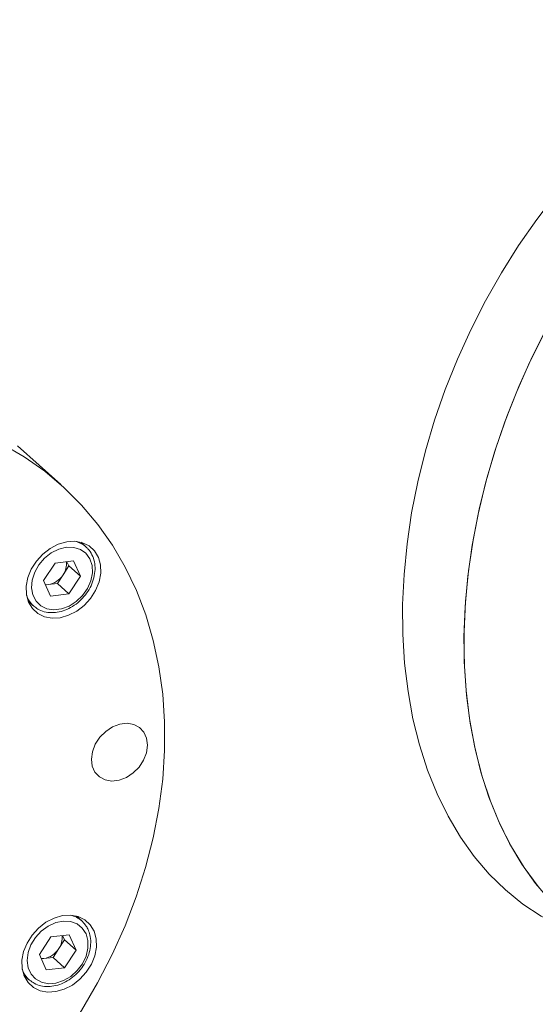
# Model space of a CAD drawing. Units: millimetres. Extents: x 0 to 420, y 0 to 297.
# Drawn here: x 102 to 142, y 46 to 123 of the extents above; entities that cross this region are included whole.
import ezdxf

# ---------------------------------------------------------------- set-up
doc = ezdxf.new("R2010")
doc.units = ezdxf.units.MM
doc.linetypes.add('SLD-Durchgehend', pattern=[0])

msp = doc.modelspace()

# ---------------------------------------------------------------- linework, layer by layer
at = {"color": 7, "linetype": 'SLD-Durchgehend', "lineweight": 15}
for p, q in [((105.136177, 86.876049), (101.737192, 89.905419)), ((107.110935, 81.986559), (106.693875, 82.358267)), ((107.110935, 81.986559), (107.176662, 81.925026)), ((103.792046, 79.345499), (104.692466, 80.719683)), ((106.133215, 80.888486), (104.692466, 80.719683)), ((105.767148, 80.490937), (105.316938, 79.803845)), ((105.6161, 80.827899), (105.767148, 80.490937)), ((105.767148, 80.490937), (106.673544, 79.683105)), ((106.133215, 80.888486), (106.673544, 79.683105)), ((105.316938, 79.803845), (104.866728, 79.116753)), ((106.673544, 79.683105), (105.773124, 78.308921)), ((103.792046, 79.345499), (104.332375, 78.140118)), ((103.943094, 79.008537), (104.146353, 79.032352)), ((104.146353, 79.032352), (104.866728, 79.116753)), ((104.866728, 79.116753), (105.773124, 78.308921)), ((104.332375, 78.140118), (105.773124, 78.308921)), ((102.575036, 77.736886), (102.992096, 77.365178)), ((106.773571, 52.698566), (106.356511, 53.070274)), ((106.773571, 52.698566), (106.830591, 52.645537)), ((104.355102, 51.431691), (103.454682, 50.057507)), ((104.355102, 51.431691), (105.795851, 51.600493)), ((105.429784, 51.202944), (104.979574, 50.515852)), ((105.429784, 51.202944), (105.278736, 51.539907)), ((105.429784, 51.202944), (106.33618, 50.395112)), ((106.33618, 50.395112), (105.795851, 51.600493)), ((104.979574, 50.515852), (104.529363, 49.82876)), ((106.33618, 50.395112), (105.435759, 49.020928)), ((103.454682, 50.057507), (103.99501, 48.852125)), ((103.808989, 49.744359), (103.60573, 49.720544)), ((104.529363, 49.82876), (103.808989, 49.744359)), ((104.529363, 49.82876), (105.435759, 49.020928)), ((105.435759, 49.020928), (103.99501, 48.852125)), ((102.237672, 48.448893), (102.654732, 48.077185))]:
    msp.add_line(p, q, dxfattribs=at)
at = {"color": 7, "linetype": 'SLD-Durchgehend', "lineweight": 15, "flags": 128}
for points in [[(175.462735, 121.777978), (174.210135, 122.274477), (172.553537, 122.768126), (170.841168, 123.101724), (169.080676, 123.273782), (167.279925, 123.283532), (165.446957, 123.130929), (163.589959, 122.816656), (161.717223, 122.342116), (159.837115, 121.709428), (157.958031, 120.921418), (156.088364, 119.981606), (154.236464, 118.894189), (152.410603, 117.664023), (150.618934, 116.296604), (148.86946, 114.798037), (147.169995, 113.175017), (145.528129, 111.434791), (143.951194, 109.585133), (142.446234, 107.634303), (141.01997, 105.591014), (139.678773, 103.464391), (138.428632, 101.263934), (137.275131, 98.99947), (136.223421, 96.681111), (135.2782, 94.319214), (134.44369, 91.924325), (133.723617, 89.507143), (133.121198, 87.078462), (132.639122, 84.649129), (132.279544, 82.229995), (132.04407, 79.831863), (131.933749, 77.465446), (131.949077, 75.14131), (132.089983, 72.869837), (132.35584, 70.661172), (132.745458, 68.525179), (133.257099, 66.471398), (133.888477, 64.509001), (134.636773, 62.646754), (135.498643, 60.892973), (136.47024, 59.255491), (137.547222, 57.741622), (138.724782, 56.358126), (139.997658, 55.111184), (141.360167, 54.006363), (142.806222, 53.048599), (144.329366, 52.242169), (144.670195, 52.087174)], [(149.484572, 49.959965), (149.404622, 49.995532), (147.869283, 50.77637), (146.409921, 51.709191), (145.033055, 52.789827), (143.744834, 54.013453), (142.551012, 55.374602), (141.45692, 56.867197), (140.467444, 58.48457), (139.587006, 60.219498), (138.819535, 62.064233), (138.168461, 64.010535), (137.63669, 66.049712), (137.226599, 68.172656), (136.940018, 70.369886), (136.778228, 72.631588), (136.741951, 74.947662), (136.831348, 77.307762), (137.046022, 79.701348), (137.385013, 82.11773), (137.846807, 84.546116), (138.429341, 86.97566), (139.130015, 89.39551), (139.945697, 91.79486), (140.872746, 94.162994), (141.907021, 96.489333), (143.043903, 98.76349), (144.278314, 100.975305), (145.604741, 103.114903), (147.017259, 105.172725), (148.509561, 107.139581), (150.07498, 109.006688), (151.706527, 110.765706), (153.396913, 112.408778), (155.138589, 113.928567), (156.923776, 115.318285), (158.744501, 116.571725), (160.592633, 117.683288), (162.459917, 118.648011), (164.338014, 119.461584), (166.218534, 120.120374), (168.093081, 120.621438), (169.953281, 120.96254), (171.790826, 121.142154), (173.597509, 121.15948), (175.365262, 121.01444), (177.086188, 120.70768), (178.752603, 120.240573), (180.277112, 119.650769)], [(180.277112, 119.650769), (179.024512, 120.147268), (177.367914, 120.640917), (175.655545, 120.974515), (173.895053, 121.146574), (172.094302, 121.156323), (170.261334, 121.00372), (168.404336, 120.689447), (166.5316, 120.214907), (164.651492, 119.582219), (162.772408, 118.794209), (160.902741, 117.854397), (159.050842, 116.76698), (157.22498, 115.536814), (155.433311, 114.169395), (153.683838, 112.670828), (151.984372, 111.047808), (150.342506, 109.307582), (148.765571, 107.457924), (147.260611, 105.507094), (145.834348, 103.463805), (144.49315, 101.337182), (143.243009, 99.136725), (142.089508, 96.872261), (141.037798, 94.553902), (140.092577, 92.192005), (139.258067, 89.797117), (138.537994, 87.379934), (137.935575, 84.951253), (137.4535, 82.52192), (137.093922, 80.102786), (136.858447, 77.704655), (136.748127, 75.338237), (136.763454, 73.014101), (136.904361, 70.742629), (137.170217, 68.533963), (137.559836, 66.39797), (138.071477, 64.344189), (138.702855, 62.381793), (139.45115, 60.519545), (140.31302, 58.765764), (141.284617, 57.128282), (142.3616, 55.614413), (143.539159, 54.230917), (144.812035, 52.983975), (146.174544, 51.879154), (147.620599, 50.92139), (149.143743, 50.114961), (149.484572, 49.959965)], [(62.703876, 25.270792), (60.816933, 25.979306), (59.014725, 26.832783), (57.305303, 27.827411), (55.6963, 28.958747), (54.194903, 30.22174), (52.807818, 31.610748), (51.54124, 33.119568), (50.400825, 34.74146), (49.391667, 36.469182), (48.518272, 38.295016), (47.784543, 40.210808), (47.193755, 42.208002), (46.748548, 44.277677), (46.45091, 46.410591), (46.302169, 48.597216), (46.302991, 50.827787), (46.453372, 53.092342), (46.75264, 55.380766), (47.199459, 57.68284), (47.791832, 59.98828), (48.527115, 62.286792), (49.402023, 64.568108), (50.412649, 66.82204), (51.554479, 69.038522), (52.822413, 71.207653), (54.210788, 73.319747), (55.713404, 75.36537), (57.32355, 77.335386), (59.034034, 79.220996), (60.837217, 81.013779), (62.725045, 82.705727), (64.689087, 84.289284), (66.720571, 85.757378), (68.810424, 87.103452), (70.949313, 88.321493), (73.127683, 89.406061), (75.335807, 90.352314), (77.563821, 91.156024), (79.801776, 91.813601), (82.039677, 92.32211), (84.267527, 92.679279), (86.475377, 92.883512), (88.653366, 92.933898), (90.791767, 92.830212), (92.881029, 92.572916), (94.911821, 92.16316), (96.875073, 91.602773), (98.762017, 90.89426), (100.564224, 90.040783), (102.273646, 89.046155), (103.882649, 87.914818), (105.384046, 86.651826), (106.771131, 85.262818), (108.03771, 83.753998), (109.178125, 82.132106), (110.187283, 80.404384), (111.060677, 78.57855), (111.794406, 76.662758), (112.385194, 74.665564), (112.830401, 72.595889), (113.12804, 70.462975), (113.27678, 68.27635), (113.275958, 66.045778), (113.125577, 63.781224), (112.826309, 61.492799), (112.37949, 59.190726), (111.787117, 56.885285), (111.051834, 54.586774), (110.176926, 52.305458), (109.166301, 50.051525), (108.024471, 47.835044), (106.756537, 45.665912), (105.368161, 43.553818), (103.865545, 41.508195), (102.255399, 39.53818), (100.544915, 37.65257), (98.741732, 35.859787), (96.853904, 34.167839), (94.889862, 32.584281), (92.858378, 31.116187), (90.768525, 29.770114), (88.629637, 28.552073), (86.451266, 27.467504), (84.243143, 26.521252), (82.015128, 25.717542), (79.777173, 25.059964), (77.539273, 24.551455), (75.311423, 24.194287), (73.103572, 23.990053), (70.925583, 23.939667), (68.787182, 24.043354), (66.69792, 24.30065), (64.667128, 24.710406), (62.703876, 25.270792)], [(106.841084, 82.315347), (106.24242, 82.427535), (105.598811, 82.388577), (104.94253, 82.200428), (104.306484, 81.872521), (103.72257, 81.4213), (103.220065, 80.869391), (102.824169, 80.244468), (102.554732, 79.577869), (102.425266, 78.903018), (102.442263, 78.253756), (102.604869, 77.66264), (102.904933, 77.15931), (103.327406, 76.769006), (103.851104, 76.511299), (104.449768, 76.399112), (105.093378, 76.438069), (105.749659, 76.626219), (106.385704, 76.954125), (106.969619, 77.405346), (107.472123, 77.957255), (107.86802, 78.582178), (108.137456, 79.248778), (108.266923, 79.923628), (108.249926, 80.57289), (108.087319, 81.164007), (107.787256, 81.667336), (107.364783, 82.05764), (106.841084, 82.315347)], [(103.935093, 79.026386), (103.985033, 79.024305), (104.146353, 79.032352)], [(110.854371, 68.082183), (110.326624, 68.169357), (109.758431, 68.102264), (109.188513, 67.885477), (108.655711, 67.533768), (108.196333, 67.071107), (107.841684, 66.529024), (107.615935, 65.944459), (107.534468, 65.35725), (107.602837, 64.807415), (107.816382, 64.332424), (108.16055, 63.964647), (108.611886, 63.729147), (109.139633, 63.641972), (109.707826, 63.709065), (110.277743, 63.925853), (110.810546, 64.277561), (111.269924, 64.740222), (111.624573, 65.282306), (111.850322, 65.866871), (111.931788, 66.454079), (111.863419, 67.003914), (111.649875, 67.478905), (111.305707, 67.846683), (110.854371, 68.082183)], [(106.50372, 53.027355), (105.905056, 53.139542), (105.261447, 53.100584), (104.605165, 52.912435), (103.96912, 52.584528), (103.385206, 52.133308), (102.882701, 51.581398), (102.486805, 50.956476), (102.217368, 50.289876), (102.087902, 49.615025), (102.104898, 48.965764), (102.267505, 48.374647), (102.567568, 47.871317), (102.990042, 47.481013), (103.51374, 47.223306), (104.112404, 47.111119), (104.756013, 47.150077), (105.412295, 47.338226), (106.04834, 47.666133), (106.632255, 48.117353), (107.134759, 48.669263), (107.530656, 49.294185), (107.800092, 49.960785), (107.929558, 50.635636), (107.912562, 51.284897), (107.749955, 51.876014), (107.449892, 52.379344), (107.027419, 52.769648), (106.50372, 53.027355)], [(103.597729, 49.738393), (103.647669, 49.736312), (103.808989, 49.744359)]]:
    msp.add_lwpolyline(points, dxfattribs=at)
at = {"color": 8, "linetype": 'SLD-Durchgehend', "lineweight": 0, "flags": 128}
for points in [[(105.573745, 81.956748), (104.975429, 81.811168), (104.393283, 81.521268), (103.863888, 81.105263), (103.420506, 80.589292), (103.090996, 80.005775), (102.896064, 79.391377), (102.847957, 78.784703), (102.949698, 78.223873), (103.194895, 77.744125), (103.56814, 77.375604), (104.045982, 77.141465), (104.598395, 77.05642), (105.190671, 77.125813), (105.785593, 77.345283), (106.34578, 77.701041), (106.836035, 78.170733), (107.225552, 78.724846), (107.489857, 79.328564), (107.612343, 79.943952), (107.585312, 80.532344), (107.410465, 81.056768), (107.098786, 81.484274), (106.66986, 81.787999), (106.150638, 81.948859), (105.573745, 81.956748)], [(107.112152, 51.687277), (106.822138, 52.132989), (106.411062, 52.458897), (105.904754, 52.644524), (105.335026, 52.678205), (104.737676, 52.557825), (104.150239, 52.290947), (103.609625, 51.89434), (103.149803, 51.392925), (102.799665, 50.818207), (102.581211, 50.206297), (102.508169, 49.595646), (102.585127, 49.024621), (102.80725, 48.529103), (103.160581, 48.140226), (103.622919, 47.882426), (104.165214, 47.771901), (104.75339, 47.815595), (105.350492, 48.010763), (105.919, 48.345142), (106.423194, 48.797722), (106.831393, 49.340065), (107.117948, 49.938094), (107.264855, 50.554233), (107.262881, 51.149767), (107.112152, 51.687277)]]:
    msp.add_lwpolyline(points, dxfattribs=at)
at = {"color": 8, "linetype": 'SLD-Durchgehend', "lineweight": 0}
for centre, radius, start, end in [((105.841348, 80.551524), 1.916032, 48.50054562, 78.39917399), ((104.286063, 78.800436), 1.93223, 198.32295198, 228.96106219), ((105.491258, 51.238064), 1.943551, 48.71704657, 78.18267296), ((103.926875, 49.497972), 1.906977, 198.11633978, 229.39730674)]:
    msp.add_arc(centre, radius, start, end, dxfattribs=at)
at = {"color": 7, "linetype": 'SLD-Durchgehend', "lineweight": 15}
for centre, radius, start, end in [((104.12471, 80.647578), 1.46058, 324.71316849, 6.90009522), ((103.884263, 80.703828), 1.6919, 278.91149146, 327.86361163), ((103.787346, 51.359585), 1.46058, 324.71316849, 6.90009522), ((103.546899, 51.415836), 1.6919, 278.91149146, 327.86361163)]:
    msp.add_arc(centre, radius, start, end, dxfattribs=at)
for points, knots in [([(103.030191, 77.353323), (103.127163, 77.270905), (103.363293, 77.070216), (103.83868, 76.892767), (104.408638, 76.813603), (105.012166, 76.875221), (105.61905, 77.070399), (106.201767, 77.392817), (106.73076, 77.827052), (107.17955, 78.352345), (107.525512, 78.943692), (107.750836, 79.573715), (107.841442, 80.211497), (107.793175, 80.828547), (107.59517, 81.378501), (107.378223, 81.747371), (107.20322, 81.887254), (107.174036, 81.910581)], [0, 0, 0, 0, 0.04863066, 0.11841735, 0.188451563, 0.259334894, 0.331107993, 0.403476098, 0.476148838, 0.548979094, 0.621966536, 0.695132075, 0.768433885, 0.841619947, 0.914206488, 0.985693164, 1, 1, 1, 1]), ([(107.278497, 52.004671), (107.231172, 52.101612), (107.115835, 52.33787), (106.934972, 52.523141), (106.82832, 52.632392)], [0, 0, 0, 0, 0.410318853, 1, 1, 1, 1]), ([(102.695061, 48.057914), (102.81017, 47.965843), (103.067953, 47.759654), (103.56818, 47.587796), (104.143593, 47.525832), (104.748941, 47.603855), (105.354473, 47.815082), (105.932186, 48.152041), (106.452765, 48.598563), (106.89019, 49.133303), (107.222241, 49.73082), (107.432185, 50.363653), (107.504635, 50.999834), (107.449102, 51.557627), (107.328784, 51.872902), (107.278497, 52.004671)], [0, 0, 0, 0, 0.062393918, 0.139729177, 0.217449154, 0.296148068, 0.375804961, 0.456076214, 0.536656778, 0.617404476, 0.698329214, 0.779453706, 0.860708868, 0.941783553, 1, 1, 1, 1])]:
    msp.add_open_spline(points, degree=3, knots=knots, dxfattribs=at)

doc.saveas('drawing.dxf')
